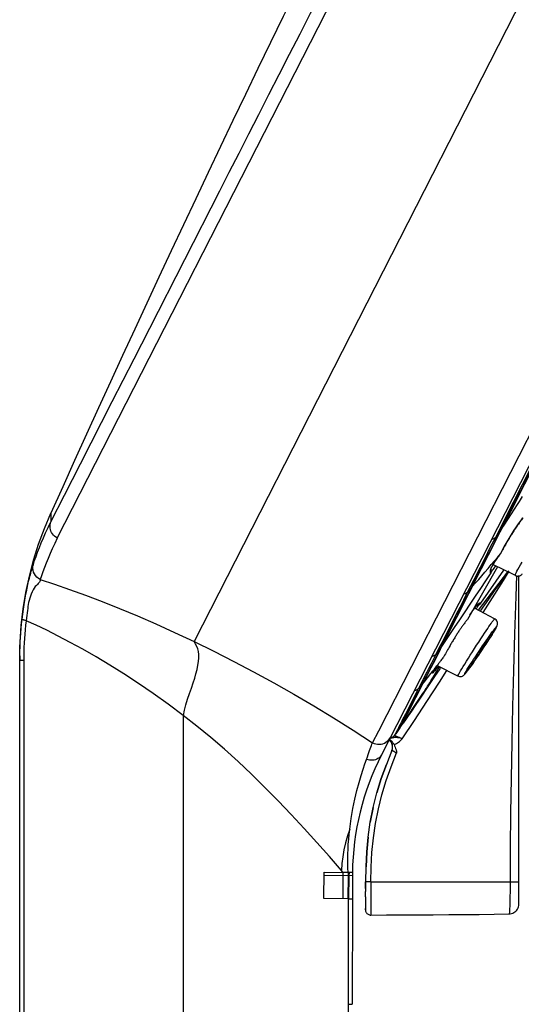
# Model space of a CAD drawing. Units: millimetres. Extents: x 0 to 1118, y 0 to 864.
# Drawn here: x 869 to 892, y 711 to 755 of the extents above; entities that cross this region are included whole.
import ezdxf

# ---------------------------------------------------------------- set-up
doc = ezdxf.new("R2010")
doc.units = ezdxf.units.MM
doc.header["$LTSCALE"] = 61.468
doc.layers.get('0').update_dxf_attribs({"linetype": 'CONTINUOUS'})
for name, color, linetype in [('02___PRT_ALL_AXES', 7, 'CONTINUOUS'), ('6_ALL_SURFS', 7, 'CONTINUOUS'), ('7_ALL_FEATURES', 7, 'CONTINUOUS')]:
    doc.layers.add(name, color=color, linetype=linetype)

msp = doc.modelspace()

# ---------------------------------------------------------------- linework, layer by layer
at = {"color": 7, "linetype": 'Continuous'}
for p, q in [((916.386, 803.68), (877.317, 727.115)), ((921.41, 791.887), (885.755, 722.013)), ((871.158, 731.767), (889.766, 768.232)), ((885.63, 723.099), (899.198, 749.69)), ((873.633, 737.921), (874.615, 739.846)), ((872.207, 735.127), (873.633, 737.921)), ((871.486, 733.716), (872.207, 735.127)), ((870.869, 732.506), (871.486, 733.716)), ((870.577, 732.209), (870.869, 732.902)), ((870.869, 732.901), (870.869, 732.506)), ((891.935, 715.286), (891.944, 730.087)), ((869.549, 727.917), (869.572, 728.126)), ((869.767, 728.181), (869.754, 728.057)), ((869.529, 727.708), (869.549, 727.917)), ((869.465, 726.344), (869.465, 726.476)), ((869.465, 726.269), (869.466, 726.472)), ((869.466, 726.472), (869.47, 726.676)), ((869.645, 726.465), (869.644, 726.272)), ((869.649, 726.659), (869.645, 726.465)), ((869.608, 726.274), (869.644, 726.272)), ((869.644, 726.272), (869.68, 635.694)), ((876.831, 723.784), (876.763, 616.746)), ((885.356, 722.563), (885.63, 723.099)), ((884.245, 716.924), (884.242, 717.13)), ((883.152, 715.544), (883.17, 716.736)), ((883.168, 716.596), (884.444, 716.577)), ((883.17, 716.736), (884.02, 716.724)), ((884.02, 716.724), (883.954, 716.8)), ((884.019, 716.584), (884.009, 715.532)), ((884.021, 716.724), (884.019, 716.584)), ((884.445, 716.718), (884.021, 716.724)), ((884.248, 716.58), (884.233, 715.529)), ((884.251, 716.72), (884.245, 716.924)), ((884.25, 716.72), (884.248, 716.58)), ((884.291, 716.58), (884.276, 715.528)), ((884.293, 716.72), (884.291, 716.58)), ((884.444, 716.655), (884.442, 715.525)), ((884.445, 716.718), (884.444, 716.655)), ((885.281, 716.293), (885.09, 716.296)), ((885.281, 716.293), (891.935, 716.289)), ((885.033, 715.617), (885.034, 715.864)), ((884.233, 715.529), (883.152, 715.544)), ((884.233, 715.529), (884.276, 715.528)), ((884.27, 710.782), (884.276, 715.528)), ((884.276, 715.528), (884.442, 715.525)), ((884.442, 715.525), (884.435, 710.781)), ((885.031, 715.254), (885.03, 715.064)), ((885.033, 715.62), (885.031, 715.185)), ((885.274, 715.301), (885.272, 714.983)), ((891.931, 715.23), (891.935, 715.287)), ((891.935, 715.286), (891.935, 715.288)), ((891.935, 715.288), (891.935, 715.286)), ((885.03, 715.042), (885.03, 715.095)), ((885.03, 715.048), (885.03, 715.042)), ((885.272, 714.983), (885.271, 714.828)), ((891.502, 714.851), (891.55, 714.855)), ((884.267, 710.782), (884.415, 710.781))]:
    msp.add_line(p, q, dxfattribs=at)
for points in [[(875.319, 741.227), (878.472, 747.406), (878.902, 748.249), (879.339, 749.107), (879.783, 749.977), (880.233, 750.858), (880.689, 751.751), (881.15, 752.654), (881.616, 753.567), (882.087, 754.489), (882.562, 755.421), (883.042, 756.361), (883.526, 757.31), (884.014, 758.265), (884.504, 759.226), (885.993, 762.144)], [(874.615, 739.846), (874.962, 740.527), (875.319, 741.227)], [(870.08, 730.593), (870.137, 730.767), (870.201, 730.951), (870.271, 731.145), (870.35, 731.349), (870.436, 731.563), (870.53, 731.786), (870.633, 732.018), (870.746, 732.258), (870.869, 732.506)], [(871.161, 731.773), (871.097, 731.811), (871.038, 731.857), (870.985, 731.908), (870.939, 731.966), (870.901, 732.027), (870.87, 732.093), (870.848, 732.16), (870.835, 732.229), (870.83, 732.299), (870.835, 732.37), (870.849, 732.439), (870.872, 732.505)], [(869.534, 727.839), (869.622, 728.585), (869.744, 729.325), (869.901, 730.058), (870.092, 730.784), (870.318, 731.503), (870.577, 732.209)], [(871.158, 731.767), (871.041, 731.53), (870.932, 731.299), (870.831, 731.076), (870.739, 730.861), (870.655, 730.653), (870.577, 730.454), (870.506, 730.263), (870.443, 730.082), (870.387, 729.91)], [(869.572, 728.126), (869.601, 728.357), (869.632, 728.578), (869.664, 728.787), (869.697, 728.986), (869.73, 729.173), (869.765, 729.351), (869.8, 729.521), (869.835, 729.682), (869.868, 729.829), (869.901, 729.964), (869.932, 730.086), (869.96, 730.194), (869.985, 730.285), (870.007, 730.363), (870.028, 730.432), (870.047, 730.494), (870.064, 730.548), (870.08, 730.593)], [(870.387, 729.911), (870.31, 729.957), (870.24, 730.015), (870.178, 730.084), (870.129, 730.16), (870.093, 730.242), (870.069, 730.328), (870.059, 730.418), (870.063, 730.508), (870.08, 730.593)], [(870.387, 729.911), (870.379, 729.861), (870.371, 729.822), (870.356, 729.788), (870.33, 729.758), (870.296, 729.729), (870.26, 729.693), (870.216, 729.647), (870.165, 729.592), (870.115, 729.525), (870.068, 729.446), (870.02, 729.356), (869.974, 729.255)], [(870.387, 729.91), (871.033, 729.697), (871.713, 729.46), (872.426, 729.2), (873.175, 728.915), (873.956, 728.605), (874.762, 728.27), (875.589, 727.911), (876.441, 727.526), (877.317, 727.115)], [(891.832, 730.086), (891.801, 729.139), (891.75, 727.47), (891.703, 725.818), (891.66, 724.185), (891.621, 722.57), (891.59, 720.972), (891.568, 719.393), (891.553, 717.832), (891.545, 716.132)], [(869.974, 729.255), (869.944, 729.159), (869.915, 729.063), (869.888, 728.968), (869.868, 728.875), (869.853, 728.785), (869.838, 728.692), (869.826, 728.601), (869.817, 728.508), (869.803, 728.407), (869.784, 728.297), (869.767, 728.181)], [(869.754, 728.057), (869.717, 728.066), (869.684, 728.074), (869.654, 728.083), (869.629, 728.091), (869.609, 728.099), (869.592, 728.107), (869.581, 728.114), (869.574, 728.12), (869.572, 728.126)], [(869.754, 728.057), (869.731, 727.853), (869.71, 727.651)], [(876.832, 723.788), (876.15, 724.297), (875.475, 724.779), (874.811, 725.233), (874.159, 725.659), (873.522, 726.057), (872.907, 726.426), (872.313, 726.768), (871.744, 727.081), (871.203, 727.366), (870.69, 727.624), (870.207, 727.854), (869.754, 728.057)], [(869.465, 726.476), (869.482, 727.091), (869.534, 727.839)], [(869.47, 726.676), (869.476, 726.88), (869.485, 727.086), (869.497, 727.292), (869.512, 727.499), (869.529, 727.708)], [(869.71, 727.651), (869.692, 727.45), (869.677, 727.25), (869.665, 727.052), (869.655, 726.855), (869.649, 726.659)], [(876.837, 723.784), (876.884, 724.027), (876.948, 724.271), (877.026, 724.522), (877.111, 724.773), (877.195, 725.018), (877.275, 725.254), (877.343, 725.471), (877.401, 725.669), (877.45, 725.861), (877.49, 726.048), (877.518, 726.224), (877.531, 726.385), (877.529, 726.532), (877.512, 726.663), (877.481, 726.783), (877.435, 726.896), (877.378, 727.004), (877.318, 727.116)], [(877.317, 727.115), (878.209, 726.679), (879.102, 726.224), (879.999, 725.75), (880.9, 725.257), (881.803, 724.744), (882.701, 724.218), (883.591, 723.679), (884.476, 723.127), (885.356, 722.563)], [(869.465, 726.476), (869.465, 726.412), (869.465, 726.356), (869.465, 726.271)], [(869.465, 726.271), (869.467, 726.272), (869.474, 726.274), (869.486, 726.274), (869.502, 726.275), (869.522, 726.275), (869.547, 726.275), (869.576, 726.274), (869.608, 726.274)], [(881.692, 719.322), (881.104, 719.943), (880.507, 720.549), (879.903, 721.138), (879.295, 721.712), (878.682, 722.264), (878.065, 722.792), (877.447, 723.299), (876.831, 723.784)], [(885.356, 722.562), (885.427, 722.531), (885.503, 722.508), (885.582, 722.495), (885.66, 722.493), (885.737, 722.5), (885.813, 722.518), (885.885, 722.545), (885.953, 722.581), (886.015, 722.625), (886.071, 722.678), (886.118, 722.737), (886.157, 722.801)], [(885.081, 721.812), (885.118, 721.923), (885.154, 722.027), (885.187, 722.123), (885.217, 722.212), (885.244, 722.292), (885.271, 722.366), (885.298, 722.435), (885.326, 722.499), (885.356, 722.562)], [(885.688, 721.919), (885.644, 721.878), (885.594, 721.844), (885.54, 721.816), (885.481, 721.794), (885.418, 721.779), (885.353, 721.772), (885.285, 721.771), (885.216, 721.778), (885.148, 721.792), (885.081, 721.812)], [(885.755, 722.013), (885.725, 721.964), (885.688, 721.919)], [(884.323, 718.673), (884.386, 719.143), (884.465, 719.594), (884.554, 720.019), (884.65, 720.409), (884.747, 720.763), (884.84, 721.081), (884.927, 721.363), (885.007, 721.606), (885.081, 721.812)], [(883.954, 716.8), (883.411, 717.437), (882.85, 718.069), (882.274, 718.696), (881.692, 719.322)], [(884.323, 718.673), (884.228, 718.37), (884.14, 718.058), (884.066, 717.742), (884.008, 717.427), (883.972, 717.115), (883.954, 716.8)], [(884.242, 717.13), (884.243, 717.34), (884.245, 717.554), (884.251, 717.769), (884.261, 717.989), (884.278, 718.214), (884.299, 718.443), (884.323, 718.673)], [(885.038, 716.299), (885.037, 716.147), (885.035, 716.002), (885.034, 715.864)], [(885.035, 716.001), (885.037, 716.145), (885.038, 716.297)], [(885.09, 716.296), (885.041, 716.296), (885.038, 716.297)], [(885.281, 716.293), (885.279, 716.121), (885.278, 715.96), (885.274, 715.301)], [(891.545, 716.132), (891.544, 715.974), (891.542, 715.819), (891.54, 715.67), (891.537, 715.529), (891.534, 715.398), (891.53, 715.281), (891.527, 715.178), (891.524, 715.089), (891.52, 715.013), (891.516, 714.952), (891.513, 714.906), (891.509, 714.875), (891.505, 714.857), (891.502, 714.851)], [(891.55, 714.855), (891.608, 714.865), (891.662, 714.883), (891.714, 714.908), (891.762, 714.94), (891.806, 714.978), (891.844, 715.021), (891.876, 715.069), (891.902, 715.12), (891.92, 715.174), (891.931, 715.23), (891.935, 715.287)], [(885.03, 715.042), (885.032, 715.011), (885.038, 714.98), (885.048, 714.949), (885.062, 714.921), (885.079, 714.895), (885.1, 714.871), (885.124, 714.85), (885.15, 714.833), (885.179, 714.819), (885.209, 714.808), (885.24, 714.802), (885.272, 714.801)], [(885.271, 714.828), (885.271, 714.807), (885.272, 714.801)], [(885.272, 714.801), (885.982, 714.805), (886.688, 714.809), (887.39, 714.813), (888.087, 714.816), (888.779, 714.82), (889.467, 714.826), (890.15, 714.832), (890.828, 714.841), (891.502, 714.851)], [(891.608, 714.865), (891.662, 714.883), (891.714, 714.908), (891.762, 714.94), (891.806, 714.978), (891.844, 715.021), (891.876, 715.069)], [(886.585, 704.314), (886.407, 704.525), (886.21, 704.769), (886.003, 705.048), (885.789, 705.364), (885.572, 705.716), (885.359, 706.099), (885.153, 706.512), (884.958, 706.957), (884.781, 707.431), (884.623, 707.936), (884.487, 708.47), (884.382, 709.023), (884.311, 709.591), (884.273, 710.177), (884.27, 710.782)], [(884.415, 710.781), (884.432, 710.781), (884.435, 710.781)]]:
    msp.add_lwpolyline(points, dxfattribs=at)
for centre, radius, start, end in [((1600.673, 405.203), 800, 149.864545, 155.818836), ((896.444, 716.559), 12, 152.9658, 179.2427)]:
    msp.add_arc(centre, radius, start, end, dxfattribs=at)
at = {"layer": '02___PRT_ALL_AXES', "color": 7, "linetype": 'Continuous'}
for p, q in [((891.781, 730.087), (890.772, 730.58)), ((890.85, 728.14), (889.945, 728.622)), ((889.194, 725.565), (888.27, 726.017))]:
    msp.add_line(p, q, dxfattribs=at)
at = {"layer": '6_ALL_SURFS', "color": 7, "linetype": 'Continuous'}
for p, q in [((890.995, 731.884), (891.801, 733.463)), ((891.161, 732.209), (890.874, 731.768)), ((889.788, 729.518), (889.639, 729.347)), ((888.45, 726.895), (888.201, 726.528)), ((887.587, 725.205), (887.419, 724.997)), ((887.322, 724.683), (887.114, 724.276)), ((887.114, 724.276), (886.866, 723.792)), ((886.866, 723.792), (886.685, 723.438)), ((886.585, 723.24), (886.584, 723.238)), ((886.595, 723.261), (886.585, 723.24)), ((886.601, 723.272), (886.595, 723.261)), ((886.685, 723.438), (886.601, 723.272))]:
    msp.add_line(p, q, dxfattribs=at)
for points in [[(890.884, 731.792), (891.293, 732.592), (891.702, 733.391), (892.11, 734.189), (892.514, 734.98)], [(891.801, 733.463), (892.023, 733.897), (892.477, 734.788)], [(890.205, 730.467), (890.341, 730.733), (890.475, 730.997), (890.606, 731.258), (890.738, 731.516), (890.884, 731.793)], [(890.363, 730.647), (890.672, 731.252), (890.995, 731.884)], [(890.884, 731.793), (890.852, 731.767), (890.815, 731.746), (890.773, 731.732), (890.727, 731.723), (890.709, 731.722)], [(889.632, 729.338), (889.925, 729.914), (890.205, 730.467)], [(889.788, 729.518), (889.926, 729.79), (890.068, 730.069), (890.214, 730.355), (890.363, 730.647)], [(888.45, 726.895), (888.58, 727.149), (888.716, 727.413), (888.856, 727.686), (889, 727.968), (889.149, 728.26), (889.302, 728.561), (889.46, 728.871), (889.622, 729.19), (889.788, 729.518)], [(888.201, 726.534), (888.337, 726.798), (888.479, 727.076), (888.629, 727.368), (888.788, 727.679), (888.955, 728.006), (889.124, 728.337), (889.292, 728.668), (889.462, 729.002), (889.632, 729.338)], [(889.632, 729.338), (889.598, 729.309), (889.559, 729.286), (889.516, 729.268), (889.469, 729.257), (889.45, 729.255)], [(888.45, 726.896), (888.345, 726.685), (888.243, 726.48), (888.143, 726.281), (888.045, 726.088), (887.949, 725.9), (887.856, 725.718), (887.764, 725.541), (887.675, 725.37), (887.587, 725.205)], [(888.201, 726.534), (888.092, 726.316), (887.989, 726.111), (887.892, 725.918), (887.799, 725.737), (887.711, 725.567), (887.629, 725.408)], [(888.201, 726.534), (888.166, 726.502), (888.125, 726.476), (888.08, 726.455), (888.032, 726.442), (888.013, 726.439)], [(887.629, 725.408), (887.481, 725.122), (887.415, 724.994)], [(887.413, 724.992), (887.377, 724.959), (887.336, 724.931), (887.291, 724.91), (887.242, 724.895), (887.224, 724.892)], [(887.587, 725.205), (887.447, 724.929), (887.383, 724.802), (887.322, 724.683)]]:
    msp.add_lwpolyline(points, dxfattribs=at)
at = {"layer": '7_ALL_FEATURES', "color": 7, "linetype": 'Continuous'}
for p, q in [((891.953, 733.429), (891.862, 733.29)), ((892.094, 733.645), (891.953, 733.429)), ((891.862, 733.29), (891.454, 732.659)), ((891.454, 732.659), (891.26, 732.361)), ((891.101, 732.052), (891.26, 732.361)), ((891.26, 732.361), (891.161, 732.209)), ((891.403, 731.601), (891.367, 731.539)), ((891.169, 731.182), (891.138, 731.124)), ((891.2, 731.24), (891.169, 731.182)), ((891.232, 731.299), (891.2, 731.24)), ((891.264, 731.358), (891.232, 731.299)), ((891.298, 731.418), (891.264, 731.358)), ((891.332, 731.478), (891.298, 731.418)), ((891.367, 731.539), (891.332, 731.478)), ((890.817, 730.651), (890.854, 730.711)), ((891.138, 731.124), (891.108, 731.066)), ((891.109, 731.067), (891.108, 731.067)), ((891.114, 731.075), (891.109, 731.067)), ((890.972, 730.482), (889.623, 728.112)), ((890.23, 728.839), (891.269, 730.337)), ((890.673, 730.212), (890.724, 730.283)), ((890.724, 730.283), (890.766, 730.341)), ((890.755, 730.545), (890.784, 730.596)), ((890.766, 730.341), (890.795, 730.38)), ((890.784, 730.596), (890.817, 730.651)), ((890.795, 730.38), (890.828, 730.426)), ((890.828, 730.426), (890.867, 730.478)), ((890.867, 730.478), (890.897, 730.519)), ((891.481, 730.302), (891.163, 729.856)), ((892.016, 730.575), (892.086, 730.697)), ((891.421, 730.263), (890.106, 728.537)), ((890.647, 728.92), (891.246, 729.866)), ((890.665, 730.211), (890.67, 730.209)), ((891.163, 729.856), (890.834, 729.396)), ((891.246, 729.866), (891.48, 730.234)), ((891.78, 730.088), (891.78, 730.088)), ((889.634, 729.172), (889.746, 729.392)), ((890.834, 729.396), (890.565, 729.019)), ((890.565, 729.019), (890.206, 728.515)), ((889.904, 728.566), (889.884, 728.538)), ((889.925, 728.595), (889.904, 728.566)), ((889.905, 728.567), (889.942, 728.616)), ((889.945, 728.622), (889.925, 728.595)), ((890.02, 728.583), (890.045, 728.624)), ((890.078, 728.677), (890.08, 728.68)), ((890.08, 728.68), (890.099, 728.708)), ((890.093, 728.699), (890.106, 728.72)), ((890.102, 728.759), (890.132, 728.766)), ((890.21, 728.815), (890.23, 728.839)), ((890.23, 728.839), (890.226, 728.842)), ((890.228, 728.841), (890.23, 728.839)), ((890.33, 728.418), (890.647, 728.92)), ((889.5, 727.952), (889.476, 727.92)), ((890.932, 727.774), (890.924, 727.759)), ((890.973, 727.98), (890.961, 728.018)), ((888.78, 727.383), (888.45, 726.895)), ((890.529, 727.122), (890.594, 727.222)), ((888.729, 726.738), (888.695, 726.677)), ((888.765, 726.802), (888.729, 726.738)), ((888.802, 726.868), (888.765, 726.802)), ((888.842, 726.937), (888.802, 726.868)), ((889.943, 726.799), (890.039, 726.948)), ((888.63, 726.558), (888.597, 726.497)), ((888.663, 726.618), (888.63, 726.558)), ((888.695, 726.677), (888.663, 726.618)), ((889.953, 726.264), (890.01, 726.347)), ((890.01, 726.347), (890.069, 726.434)), ((890.069, 726.434), (890.131, 726.525)), ((869.495, 635.693), (869.465, 726.271)), ((888.162, 725.92), (888.105, 725.85)), ((888.121, 725.824), (888.136, 725.85)), ((888.136, 725.85), (888.154, 725.879)), ((888.375, 725.886), (888.146, 725.546)), ((888.256, 725.944), (888.149, 725.805)), ((888.151, 725.874), (888.174, 725.911)), ((888.218, 725.99), (888.162, 725.92)), ((888.163, 725.893), (888.187, 725.932)), ((888.185, 725.928), (888.208, 725.965)), ((888.2, 725.952), (888.225, 725.991)), ((888.258, 726.04), (888.218, 725.99)), ((888.221, 725.984), (888.248, 726.025)), ((888.238, 726.01), (888.26, 726.043)), ((888.301, 726.002), (888.256, 725.944)), ((888.256, 725.795), (888.309, 725.882)), ((888.299, 726.093), (888.258, 726.04)), ((888.309, 725.882), (888.363, 725.971)), ((888.416, 725.945), (888.375, 725.886)), ((889.432, 725.986), (889.503, 726.102)), ((889.64, 725.82), (889.675, 725.869)), ((889.675, 725.869), (889.713, 725.922)), ((889.713, 725.922), (889.755, 725.98)), ((889.755, 725.98), (889.8, 726.044)), ((889.8, 726.044), (889.848, 726.112)), ((889.848, 726.112), (889.899, 726.186)), ((889.899, 726.186), (889.953, 726.264)), ((887.809, 725.48), (887.718, 725.368)), ((887.967, 725.678), (887.809, 725.48)), ((888.053, 725.691), (888.051, 725.691)), ((888.093, 725.527), (888.203, 725.707)), ((888.149, 725.805), (888.118, 725.765)), ((888.203, 725.707), (888.256, 725.795)), ((888.359, 725.285), (888.692, 725.811)), ((887.718, 725.368), (887.587, 725.205)), ((887.288, 724.279), (887.617, 724.773)), ((887.617, 724.773), (887.671, 724.854)), ((887.054, 723.931), (887.172, 724.107)), ((887.172, 724.107), (887.288, 724.279)), ((886.77, 723.562), (886.939, 723.892)), ((886.822, 723.589), (886.936, 723.756)), ((886.936, 723.756), (887.054, 723.931)), ((886.584, 723.238), (886.394, 722.961)), ((886.396, 722.963), (886.575, 723.22)), ((886.519, 723.232), (886.472, 723.142)), ((886.575, 723.221), (886.653, 723.332)), ((886.575, 723.221), (886.584, 723.238)), ((886.585, 723.24), (886.668, 723.362)), ((886.652, 723.331), (886.731, 723.445)), ((886.653, 723.332), (886.668, 723.362)), ((886.668, 723.362), (886.822, 723.589)), ((886.668, 723.362), (886.77, 723.562)), ((886.682, 722.736), (887.238, 723.568)), ((886.319, 722.868), (886.343, 722.893)), ((886.401, 723.005), (886.343, 722.893)), ((886.345, 722.891), (886.394, 722.961)), ((886.472, 723.142), (886.401, 723.005)), ((886.462, 722.838), (886.486, 722.828)), ((886.486, 722.828), (886.514, 722.817)), ((886.514, 722.817), (886.544, 722.806)), ((886.701, 722.747), (886.656, 722.757)), ((886.657, 722.708), (886.682, 722.736)), ((886.66, 722.762), (886.689, 722.752)), ((886.146, 722.647), (886.099, 722.688)), ((886.145, 722.683), (886.106, 722.701)), ((886.145, 722.683), (886.107, 722.704)), ((886.318, 722.478), (886.373, 722.501)), ((886.227, 722.215), (885.974, 721.585)), ((886.185, 721.48), (886.435, 722.098)), ((886.423, 722.168), (886.435, 722.098)), ((885.379, 719.645), (885.249, 718.979))]:
    msp.add_line(p, q, dxfattribs=at)
for points in [[(891.26, 732.361), (891.586, 733), (891.904, 733.622), (892.207, 734.217), (892.809, 735.397)], [(891.114, 731.075), (891.126, 731.1), (891.201, 731.24), (891.281, 731.385), (891.365, 731.534), (891.453, 731.685), (891.545, 731.837), (891.638, 731.989), (891.734, 732.138), (891.83, 732.283), (891.927, 732.422), (892.024, 732.555), (892.123, 732.685)], [(892.129, 732.695), (892.09, 732.646), (892.053, 732.597), (892.017, 732.548), (891.982, 732.501), (891.949, 732.454), (891.916, 732.408), (891.884, 732.362), (891.852, 732.317), (891.822, 732.272), (891.792, 732.227), (891.763, 732.184), (891.735, 732.141), (891.708, 732.099), (891.681, 732.058), (891.656, 732.018), (891.631, 731.979), (891.607, 731.941), (891.584, 731.903), (891.562, 731.867), (891.54, 731.831), (891.519, 731.797), (891.498, 731.763), (891.459, 731.697)], [(889.746, 729.392), (890.016, 729.926), (890.174, 730.236), (890.331, 730.543), (890.489, 730.852), (890.649, 731.164), (890.805, 731.47), (891.101, 732.052)], [(891.459, 731.697), (891.44, 731.664), (891.403, 731.601)], [(889.858, 729.614), (889.992, 729.76), (890.13, 729.913), (890.269, 730.072), (890.413, 730.24), (890.557, 730.412), (890.699, 730.581), (890.838, 730.745)], [(890.931, 730.826), (890.905, 730.788), (890.879, 730.75), (890.855, 730.711), (890.83, 730.673), (890.807, 730.636), (890.786, 730.599)], [(890.838, 730.745), (890.974, 730.906), (891.108, 731.067)], [(890.854, 730.711), (890.896, 730.774), (890.942, 730.842), (890.992, 730.913)], [(891.046, 730.986), (891.034, 730.97), (891.008, 730.935), (890.982, 730.9), (890.957, 730.864), (890.931, 730.826)], [(890.644, 730.295), (890.642, 730.28), (890.641, 730.266), (890.641, 730.255), (890.642, 730.245), (890.644, 730.236), (890.648, 730.228), (890.652, 730.222), (890.658, 730.216), (890.665, 730.211)], [(890.786, 730.599), (890.765, 730.564), (890.746, 730.53), (890.727, 730.496), (890.711, 730.464), (890.696, 730.434), (890.683, 730.405), (890.671, 730.378), (890.662, 730.354), (890.654, 730.332), (890.648, 730.312), (890.644, 730.295)], [(890.67, 730.209), (890.687, 730.241), (890.698, 730.275), (890.702, 730.311), (890.699, 730.347), (890.689, 730.382), (890.683, 730.395)], [(890.672, 730.375), (890.672, 730.361), (890.672, 730.361), (890.676, 730.375), (890.683, 730.396)], [(890.683, 730.396), (890.694, 730.423), (890.71, 730.459), (890.731, 730.5), (890.755, 730.545)], [(891.78, 730.088), (891.78, 730.088), (891.777, 730.095), (891.779, 730.108), (891.785, 730.127), (891.793, 730.15), (891.805, 730.178), (891.819, 730.209), (891.836, 730.243), (891.854, 730.279)], [(891.854, 730.279), (891.899, 730.365), (891.953, 730.464), (892.016, 730.575)], [(890.67, 730.209), (890.438, 729.858), (890.206, 729.508), (889.973, 729.157), (889.738, 728.806), (889.5, 728.452), (889.262, 728.097), (889.022, 727.742), (888.78, 727.383)], [(890.67, 730.208), (890.67, 730.209), (890.671, 730.21), (890.673, 730.212)], [(891.78, 730.088), (891.812, 730.075), (891.86, 730.064), (891.906, 730.063), (891.949, 730.07), (891.986, 730.083), (892.016, 730.097), (892.041, 730.113), (892.062, 730.129), (892.08, 730.145), (892.097, 730.16)], [(889.788, 729.518), (889.799, 729.532), (889.81, 729.546), (889.821, 729.56), (889.832, 729.575), (889.843, 729.59), (889.853, 729.605)], [(888.535, 727.022), (888.647, 727.239), (888.759, 727.456), (888.87, 727.673), (888.981, 727.89), (889.091, 728.105), (889.201, 728.32), (889.309, 728.532), (889.416, 728.742), (889.634, 729.172)], [(889.733, 728.301), (889.779, 728.377), (889.823, 728.447), (889.866, 728.51), (889.905, 728.567)], [(889.884, 728.538), (889.864, 728.509), (889.844, 728.479), (889.825, 728.45), (889.806, 728.421), (889.788, 728.392), (889.77, 728.363)], [(889.942, 728.616), (889.976, 728.66), (890.006, 728.696), (890.034, 728.725), (890.057, 728.748)], [(890.063, 728.761), (890.045, 728.743), (890.026, 728.722), (890.006, 728.699), (889.986, 728.675), (889.966, 728.649), (889.945, 728.622)], [(890.045, 728.624), (890.062, 728.652), (890.078, 728.677)], [(890.057, 728.748), (890.074, 728.762), (890.083, 728.769), (890.084, 728.77)], [(890.059, 728.758), (890.071, 728.757), (890.102, 728.759)], [(890.191, 728.847), (890.182, 728.846), (890.172, 728.843), (890.162, 728.838), (890.151, 728.833), (890.139, 728.825), (890.126, 728.816), (890.111, 728.806), (890.096, 728.793), (890.08, 728.778), (890.063, 728.761)], [(890.099, 728.708), (890.112, 728.728), (890.124, 728.745), (890.135, 728.76), (890.144, 728.771)], [(890.132, 728.766), (890.161, 728.778), (890.187, 728.794), (890.21, 728.815)], [(890.226, 728.842), (890.22, 728.845), (890.214, 728.847), (890.207, 728.848), (890.199, 728.848), (890.191, 728.847)], [(889.623, 728.112), (889.598, 728.08), (889.573, 728.048), (889.549, 728.016), (889.524, 727.984), (889.5, 727.952)], [(890.394, 727.491), (890.468, 727.602), (890.535, 727.702), (890.594, 727.789), (890.646, 727.865), (890.691, 727.93), (890.73, 727.986), (890.762, 728.031), (890.789, 728.068), (890.811, 728.097), (890.827, 728.117), (890.839, 728.131), (890.847, 728.138), (890.851, 728.14)], [(890.961, 728.018), (890.941, 728.056), (890.914, 728.092), (890.878, 728.123), (890.851, 728.14)], [(889.476, 727.92), (889.453, 727.889), (889.43, 727.857), (889.408, 727.826), (889.386, 727.795), (889.364, 727.764), (889.342, 727.734), (889.321, 727.703), (889.3, 727.672), (889.279, 727.64), (889.257, 727.609), (889.236, 727.577), (889.214, 727.544), (889.192, 727.51), (889.169, 727.475), (889.146, 727.44), (889.123, 727.402), (889.099, 727.364), (889.074, 727.325), (889.05, 727.286), (889.025, 727.245), (889, 727.205), (888.976, 727.165), (888.952, 727.125), (888.929, 727.086), (888.906, 727.047), (888.884, 727.01), (888.842, 726.937)], [(890.536, 727.255), (890.601, 727.347), (890.659, 727.431), (890.711, 727.503), (890.756, 727.567), (890.796, 727.621), (890.83, 727.667), (890.859, 727.705), (890.882, 727.736), (890.902, 727.759), (890.916, 727.776), (890.927, 727.788), (890.934, 727.794), (890.937, 727.794), (890.938, 727.791), (890.936, 727.784), (890.932, 727.774)], [(890.686, 727.367), (890.716, 727.413), (890.744, 727.457), (890.771, 727.5), (890.797, 727.541), (890.821, 727.581), (890.844, 727.619), (890.866, 727.655), (890.885, 727.688), (890.903, 727.717), (890.918, 727.744), (890.932, 727.77), (890.94, 727.785)], [(890.924, 727.759), (890.903, 727.719), (890.873, 727.667), (890.834, 727.603), (890.787, 727.527)], [(890.939, 727.783), (890.945, 727.796), (890.952, 727.81), (890.958, 727.824), (890.964, 727.84), (890.97, 727.859), (890.975, 727.883), (890.978, 727.912), (890.978, 727.944), (890.973, 727.98)], [(890.602, 727.235), (890.527, 727.121), (890.45, 727.002), (890.369, 726.88), (890.284, 726.753), (890.201, 726.629), (890.119, 726.507), (890.039, 726.389), (889.963, 726.279), (889.894, 726.179), (889.83, 726.087), (889.772, 726.005), (889.721, 725.934), (889.677, 725.871), (889.637, 725.818), (889.604, 725.772), (889.576, 725.735), (889.552, 725.705), (889.534, 725.682), (889.519, 725.665), (889.509, 725.654), (889.502, 725.648), (889.498, 725.648), (889.498, 725.651), (889.5, 725.658), (889.504, 725.669), (889.511, 725.683)], [(889.511, 725.683), (889.533, 725.723), (889.563, 725.774), (889.6, 725.837), (889.647, 725.913), (889.702, 726.001), (889.763, 726.097), (889.83, 726.201), (889.904, 726.314), (889.98, 726.431), (890.061, 726.553), (890.145, 726.679), (890.227, 726.803), (890.309, 726.924), (890.39, 727.043), (890.466, 727.153), (890.536, 727.255)], [(890.039, 726.948), (890.134, 727.094), (890.226, 727.236), (890.313, 727.369), (890.394, 727.491)], [(890.594, 727.222), (890.625, 727.271), (890.656, 727.319), (890.686, 727.367)], [(890.787, 727.527), (890.731, 727.438), (890.67, 727.341), (890.602, 727.235)], [(888.196, 726.344), (888.415, 726.781), (888.535, 727.022)], [(889.754, 726.502), (889.847, 726.649), (889.943, 726.799)], [(889.973, 726.362), (889.985, 726.383), (890.001, 726.41), (890.022, 726.444), (890.048, 726.486), (890.079, 726.535), (890.113, 726.587), (890.15, 726.643), (890.189, 726.702), (890.228, 726.761), (890.268, 726.82), (890.308, 726.879), (890.345, 726.933), (890.38, 726.983), (890.412, 727.029), (890.44, 727.068), (890.463, 727.099), (890.482, 727.123), (890.495, 727.139), (890.501, 727.145), (890.503, 727.145)], [(890.429, 726.97), (890.462, 727.021), (890.529, 727.122)], [(890.503, 727.145), (890.503, 727.143), (890.498, 727.132)], [(887.645, 725.277), (887.727, 725.431), (887.812, 725.594), (887.901, 725.766), (887.995, 725.949), (888.094, 726.143), (888.196, 726.344)], [(888.597, 726.497), (888.539, 726.415), (888.511, 726.377), (888.483, 726.338), (888.456, 726.301), (888.431, 726.266), (888.408, 726.235), (888.386, 726.207), (888.365, 726.179), (888.344, 726.151), (888.322, 726.123), (888.299, 726.093)], [(889.503, 726.102), (889.581, 726.228), (889.665, 726.361), (889.754, 726.502)], [(889.969, 726.349), (889.969, 726.351), (889.973, 726.362)], [(888.105, 725.85), (888.049, 725.78), (887.967, 725.678)], [(888.051, 725.691), (888.051, 725.691), (888.051, 725.693), (888.051, 725.696), (888.052, 725.699), (888.054, 725.703), (888.056, 725.708), (888.059, 725.715), (888.063, 725.722), (888.067, 725.731), (888.073, 725.742), (888.08, 725.754), (888.087, 725.768), (888.096, 725.783), (888.106, 725.8), (888.116, 725.817), (888.127, 725.835), (888.139, 725.854), (888.151, 725.874)], [(889.314, 725.792), (889.369, 725.882), (889.432, 725.986)], [(888.146, 725.546), (887.902, 725.183), (887.465, 724.528)], [(887.671, 724.854), (887.724, 724.936), (887.777, 725.018), (887.828, 725.1), (887.88, 725.182), (887.931, 725.264), (887.983, 725.349), (888.037, 725.436), (888.093, 725.527)], [(888.051, 725.691), (888.068, 725.723), (888.073, 725.741)], [(888.118, 725.765), (888.108, 725.753), (888.099, 725.741), (888.09, 725.731), (888.082, 725.721), (888.075, 725.712), (888.069, 725.705), (888.063, 725.699), (888.059, 725.695), (888.055, 725.692), (888.053, 725.691)], [(888.073, 725.741), (888.075, 725.745), (888.078, 725.751), (888.082, 725.757), (888.086, 725.764), (888.09, 725.772), (888.095, 725.781), (888.101, 725.791), (888.107, 725.801), (888.113, 725.812), (888.121, 725.824)], [(889.194, 725.566), (889.193, 725.57), (889.196, 725.578), (889.202, 725.591), (889.21, 725.607)], [(889.194, 725.566), (889.223, 725.554), (889.269, 725.543), (889.315, 725.542), (889.359, 725.548), (889.395, 725.561), (889.424, 725.575), (889.447, 725.59), (889.465, 725.605)], [(889.21, 725.607), (889.235, 725.653), (889.27, 725.715), (889.314, 725.792)], [(889.465, 725.605), (889.478, 725.617), (889.487, 725.626), (889.496, 725.636), (889.505, 725.646), (889.514, 725.656), (889.523, 725.667), (889.533, 725.679), (889.543, 725.692), (889.554, 725.707), (889.567, 725.722), (889.579, 725.739), (889.593, 725.757), (889.608, 725.777), (889.64, 725.82)], [(887.413, 724.992), (887.259, 724.687), (887.121, 724.414)], [(887.238, 723.568), (887.797, 724.418), (888.359, 725.285)], [(887.3, 724.599), (887.461, 724.915), (887.645, 725.277)], [(887.465, 724.528), (887.27, 724.237), (887.099, 723.983), (886.957, 723.772), (886.836, 723.596), (886.731, 723.445)], [(886.939, 723.892), (887.161, 724.327), (887.3, 724.599)], [(887.121, 724.414), (886.998, 724.172), (886.889, 723.957)], [(886.889, 723.957), (886.707, 723.601), (886.634, 723.459), (886.572, 723.337), (886.519, 723.232)], [(886.656, 722.757), (886.613, 722.767), (886.572, 722.774), (886.533, 722.781), (886.495, 722.787), (886.46, 722.791), (886.427, 722.794), (886.397, 722.796), (886.369, 722.797), (886.343, 722.794), (886.318, 722.791), (886.295, 722.787), (886.272, 722.782), (886.249, 722.777), (886.227, 722.772), (886.203, 722.767), (886.179, 722.762), (886.154, 722.759), (886.134, 722.757)], [(886.146, 722.78), (886.16, 722.783), (886.195, 722.794), (886.23, 722.808), (886.262, 722.825), (886.292, 722.846), (886.319, 722.868)], [(886.348, 722.897), (886.348, 722.895), (886.349, 722.893), (886.351, 722.891), (886.354, 722.889), (886.358, 722.886), (886.363, 722.883), (886.368, 722.88), (886.374, 722.877), (886.381, 722.874), (886.388, 722.87)], [(886.388, 722.87), (886.396, 722.867), (886.404, 722.863), (886.412, 722.859), (886.421, 722.855), (886.431, 722.851), (886.44, 722.847), (886.462, 722.838)], [(886.544, 722.806), (886.56, 722.799), (886.594, 722.787)], [(886.594, 722.787), (886.611, 722.781), (886.66, 722.762)], [(886.318, 722.478), (886.304, 722.506), (886.288, 722.533), (886.27, 722.559), (886.252, 722.585), (886.233, 722.61), (886.213, 722.632), (886.191, 722.651), (886.169, 722.668), (886.145, 722.683)], [(886.22, 722.537), (886.188, 722.595), (886.146, 722.647)], [(886.257, 722.343), (886.255, 722.41), (886.243, 722.475), (886.22, 722.537)], [(886.226, 722.214), (886.247, 722.278), (886.257, 722.343)], [(886.318, 722.478), (886.345, 722.421), (886.37, 722.362), (886.391, 722.3), (886.409, 722.235), (886.423, 722.168)], [(886.373, 722.501), (886.424, 722.526), (886.472, 722.554), (886.517, 722.585), (886.558, 722.618), (886.596, 722.649), (886.629, 722.679), (886.657, 722.708)], [(886.226, 722.214), (886.226, 722.215), (886.227, 722.215), (886.228, 722.215), (886.23, 722.215), (886.231, 722.214), (886.233, 722.214), (886.236, 722.213), (886.239, 722.212), (886.242, 722.21), (886.246, 722.208), (886.25, 722.206), (886.255, 722.204), (886.261, 722.201), (886.267, 722.198), (886.274, 722.194), (886.282, 722.19), (886.29, 722.185), (886.299, 722.18), (886.309, 722.175), (886.319, 722.169), (886.329, 722.163), (886.34, 722.156), (886.351, 722.15), (886.363, 722.142), (886.375, 722.135), (886.387, 722.127), (886.399, 722.12), (886.411, 722.112), (886.423, 722.104), (886.435, 722.096)], [(885.281, 716.293), (885.287, 716.957), (885.324, 717.618), (885.392, 718.274), (885.49, 718.928), (885.618, 719.578), (885.777, 720.22), (885.966, 720.854), (886.185, 721.48)], [(885.379, 719.645), (885.546, 720.303), (885.745, 720.95), (885.974, 721.586)], [(885.974, 721.585), (885.745, 720.949), (885.546, 720.302)], [(885.156, 718.31), (885.249, 718.98), (885.379, 719.646)], [(885.042, 716.296), (885.06, 716.971), (885.096, 717.643), (885.156, 718.312)], [(885.156, 718.31), (885.096, 717.641), (885.06, 716.969)]]:
    msp.add_lwpolyline(points, dxfattribs=at)
msp.add_arc((885.853, 722.358), 0.4, 337.3063, 52.9753, dxfattribs=at)

doc.saveas('drawing.dxf')
